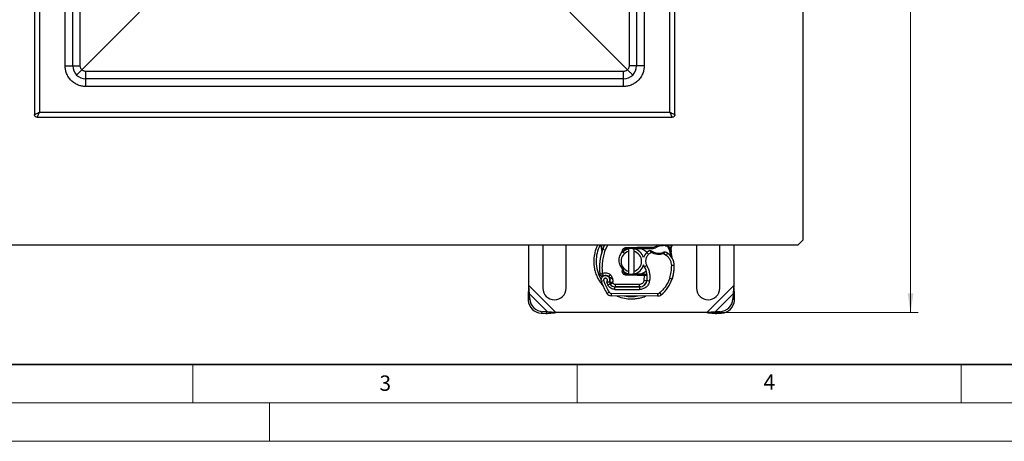
# Model space of a CAD drawing. Units: millimetres. Extents: x 0 to 420, y 0 to 297.
# Drawn here: x 92 to 221, y 0 to 55 of the extents above; entities that cross this region are included whole.
import ezdxf

# ---------------------------------------------------------------- set-up
doc = ezdxf.new("R2010")
doc.units = ezdxf.units.MM
doc.styles.add('SLDTEXTSTYLE0', font='TXT', dxfattribs={"width": 0.605})
doc.dimstyles.new('SLDDIMSTYLE0', dxfattribs={"dimtxt": 2.568319, "dimasz": 2.5, "dimexe": 0, "dimexo": 0.0625, "dimgap": 0.64208, "dimtad": 1, "dimdec": 1, "dimlfac": 3, "dimrnd": 1e-09, "dimzin": 12, "dimdsep": 46, "dimtxsty": 'SLDTEXTSTYLE0', "dimsah": 1, "dimcen": 0.09, "dimadec": 0, "dimazin": 3, "dimtfac": 1, "dimtdec": 1, "dimtofl": 0, "dimtmove": 0, "dimatfit": 3, "dimfxl": 0, "dimfrac": 2, "dimtolj": 1, "dimtzin": 12, "dimarcsym": 0})

# ---------------------------------------------------------------- blocks, each defined once
blk = doc.blocks.new('_D')
at = {"color": 7, "linetype": 'Continuous', "lineweight": 0}
for p, q in [((183.53, 150.91), (209.4, 150.91)), ((208.4, 150.91), (208.4, 16.75)), ((182.19, 16.75), (209.4, 16.75))]:
    blk.add_line(p, q, dxfattribs=at)
at = {"color": 7, "linetype": 'Continuous', "lineweight": 18}
for centre, start, end in [((206.43, 84.29), 63.4349, 116.5651), ((206.43, 83.36), 243.4349, 296.5651)]:
    blk.add_arc(centre, 4.41, start, end, dxfattribs=at)
for points in [[(208.4, 150.91), (208.02, 148.41), (208.77, 148.41)], [(208.4, 16.75), (208.77, 19.25), (208.02, 19.25)]]:
    blk.add_solid(points, dxfattribs=at)
at = {"color": 7, "linetype": 'Continuous', "lineweight": 18, "insert": (204.99, 79.42), "char_height": 2.646, "attachment_point": 1, "rotation": 90, "style": 'SLDTEXTSTYLE0'}
blk.add_mtext('402.5', dxfattribs=at)

msp = doc.modelspace()

# ---------------------------------------------------------------- linework, layer by layer
at = {"color": 7, "linetype": 'Continuous', "lineweight": 25}
for p, q in [((194.3975, 141.4956), (194.3975, 26.1623)), ((94.3975, 125.0123), (94.3975, 42.6456)), ((95.0642, 124.8289), (95.0642, 42.8289)), ((177.0642, 42.8289), (177.0642, 124.8289)), ((177.7309, 42.6456), (177.7309, 125.0123)), ((98.3975, 48.8289), (98.3975, 118.8289)), ((99.3975, 48.8289), (99.3975, 118.8289)), ((172.7309, 118.8289), (172.7309, 48.8289)), ((173.7309, 118.8289), (173.7309, 48.8289)), ((98.3975, 48.8289), (99.3975, 48.8289)), ((173.7309, 48.8289), (172.7309, 48.8289)), ((171.0642, 47.1623), (101.0642, 47.1623)), ((101.0642, 46.1623), (101.0642, 47.1623)), ((171.0642, 46.1623), (101.0642, 46.1623)), ((171.0642, 46.1623), (171.0642, 47.1623)), ((94.3975, 42.6456), (94.3975, 42.4956)), ((95.0642, 42.8289), (177.0642, 42.8289)), ((177.7309, 42.4956), (177.7309, 42.6456)), ((94.7309, 42.1623), (94.8809, 42.1623)), ((94.8809, 42.1623), (177.2475, 42.1623)), ((177.2475, 42.1623), (177.3975, 42.1623)), ((194.3975, 26.1623), (193.7309, 25.4956)), ((193.7309, 25.4956), (78.3975, 25.4956)), ((158.7309, 20.2493), (158.7309, 25.4956)), ((160.5642, 25.4956), (160.5642, 19.9123)), ((163.5642, 19.9123), (163.5642, 25.4956)), ((168.0772, 25.4956), (168.0907, 25.4272)), ((168.0783, 25.4956), (168.0888, 25.4354)), ((168.0907, 25.4272), (168.1979, 24.9163)), ((168.1921, 24.9458), (168.214, 24.6144)), ((168.1921, 24.9458), (168.214, 24.6144)), ((168.197, 25.4947), (168.2324, 25.0027)), ((168.2139, 24.6127), (168.2222, 24.6518)), ((168.2324, 25.0027), (168.2222, 24.6518)), ((168.2269, 24.6504), (168.2222, 24.6518)), ((168.3311, 24.9678), (168.2324, 25.0027)), ((168.6454, 24.8567), (168.3311, 24.9678)), ((168.9465, 25.4956), (168.6454, 24.8567)), ((171.0957, 24.4965), (170.8896, 24.6396)), ((171.0648, 24.6123), (171.0957, 24.4965)), ((171.3656, 25.2024), (172.8235, 25.2608)), ((171.3656, 25.2024), (171.3722, 25.0359)), ((172.8302, 25.0943), (171.3722, 25.0359)), ((171.7309, 25.0453), (171.7633, 25.0516)), ((171.7309, 24.7033), (171.7309, 25.0453)), ((171.7309, 22.1213), (171.7309, 24.7033)), ((172.3975, 25.0453), (172.3975, 24.7033)), ((172.3975, 24.7033), (172.3975, 22.1213)), ((172.8235, 25.2608), (172.8975, 25.2623)), ((172.8302, 25.0943), (172.8235, 25.2608)), ((172.8975, 25.2623), (175.036, 25.2623)), ((172.8975, 25.2623), (172.8975, 25.0956)), ((172.8975, 25.0956), (174.9199, 25.0956)), ((174.3183, 24.326), (174.1001, 24.5781)), ((174.6975, 24.5565), (174.3183, 24.326)), ((174.9199, 25.0956), (175.036, 25.2623)), ((174.9199, 25.0956), (175.2278, 25.1842)), ((175.036, 25.2623), (175.5311, 25.4956)), ((175.2278, 25.1842), (175.036, 25.2623)), ((176.172, 25.4493), (176.1707, 25.4956)), ((176.589, 24.1908), (176.238, 24.3932)), ((176.4587, 25.4956), (176.4573, 25.4492)), ((176.4573, 25.4492), (176.5577, 25.4453)), ((176.5144, 25.4191), (176.5015, 25.4475)), ((176.5602, 25.4956), (176.5577, 25.4453)), ((176.777, 24.466), (176.589, 24.1908)), ((176.8287, 25.4956), (176.7823, 25.4293)), ((177.1971, 25.0759), (177.2336, 24.6384)), ((177.2272, 24.6629), (177.2331, 24.6401)), ((177.2334, 24.7258), (177.2329, 24.9861)), ((180.5642, 25.4956), (180.5642, 19.9123)), ((183.5642, 19.9123), (183.5642, 25.4956)), ((185.3975, 25.4956), (185.3975, 20.2493)), ((170.9033, 22.2537), (170.9734, 22.4048)), ((170.9033, 22.2537), (171.064, 22.2097)), ((171.0782, 22.442), (170.9735, 22.4048)), ((171.064, 22.2097), (171.0876, 22.4326)), ((171.0876, 22.4326), (171.0782, 22.442)), ((171.3722, 21.7887), (171.3656, 21.6221)), ((171.3722, 21.7887), (172.8302, 21.7303)), ((171.7309, 21.7793), (171.7309, 22.1213)), ((172.3975, 22.1213), (172.3975, 21.7793)), ((174.0722, 22.8592), (173.7837, 22.6922)), ((177.6484, 22.8604), (177.3152, 22.8528)), ((177.6482, 22.8707), (177.6512, 22.8707)), ((168.4648, 20.8811), (168.1505, 20.7701)), ((168.6296, 21.5736), (168.4276, 21.5129)), ((168.8328, 20.7522), (169, 20.3592)), ((169.3266, 21.6974), (169.1186, 21.4369)), ((169.2264, 21.2835), (169.542, 21.3905)), ((169.2778, 21.1317), (169.2264, 21.2835)), ((169.3445, 20.488), (169.2763, 20.6391)), ((169.2778, 21.1317), (169.5935, 21.2387)), ((169.3445, 20.488), (169.6483, 20.6252)), ((169.5935, 21.2387), (169.542, 21.3905)), ((169.6483, 20.6252), (169.6161, 20.6967)), ((172.8235, 21.5638), (171.3656, 21.6221)), ((171.7633, 21.773), (171.7309, 21.7793)), ((172.8235, 21.5638), (172.8302, 21.7303)), ((172.8975, 21.5623), (172.8235, 21.5638)), ((172.8975, 21.7289), (172.8975, 21.5623)), ((173.7526, 21.7289), (172.8975, 21.7289)), ((173.7526, 21.5623), (172.8975, 21.5623)), ((173.7526, 21.5623), (173.7526, 21.7289)), ((173.7643, 21.7289), (173.7526, 21.7289)), ((173.7753, 21.5623), (173.7526, 21.5623)), ((173.7557, 20.9588), (173.7753, 21.5623)), ((173.7557, 20.9588), (174.0846, 20.9043)), ((173.7753, 21.5623), (173.7643, 21.7289)), ((174.11, 21.5634), (173.9236, 21.7289)), ((173.9236, 21.7289), (174.1165, 21.7289)), ((174.4332, 20.8505), (174.1046, 20.9066)), ((174.1424, 21.3956), (174.1192, 21.3956)), ((177.0658, 21.2368), (177.3812, 21.129)), ((177.4377, 21.2782), (177.3668, 21.0874)), ((177.4377, 21.2782), (177.4303, 21.2805)), ((162.2346, 16.7456), (158.7309, 20.2493)), ((168.8811, 19.2435), (169.1647, 19.4187)), ((169, 20.3592), (169.3028, 20.4986)), ((169.4466, 19.2605), (169.4449, 18.9272)), ((169.4466, 19.2605), (175.5216, 19.2294)), ((169.9333, 19.758), (169.935, 20.0914)), ((169.9333, 19.758), (173.1121, 19.7418)), ((169.935, 20.0914), (173.1138, 20.0751)), ((169.9522, 20.4289), (173.1309, 20.4289)), ((169.9522, 20.4289), (169.9522, 20.0956)), ((173.1309, 20.0956), (169.9522, 20.0956)), ((173.1138, 20.0751), (173.1121, 19.7418)), ((173.1309, 20.0956), (173.1309, 20.4289)), ((173.3205, 20.0956), (173.1309, 20.0956)), ((173.8821, 20.4289), (173.8612, 20.4289)), ((175.5199, 18.8961), (175.5216, 19.2294)), ((175.7365, 19.3065), (175.9497, 19.0503)), ((185.3975, 20.2493), (181.8938, 16.7456)), ((158.818, 19.1661), (158.6188, 18.9668)), ((158.6188, 18.9668), (158.65, 18.3314)), ((158.65, 18.3314), (158.8492, 18.5306)), ((161.1513, 16.8327), (158.818, 19.1661)), ((158.8492, 18.5306), (158.818, 19.1661)), ((175.5199, 18.8961), (169.4449, 18.9272)), ((185.3104, 19.1661), (182.9771, 16.8327)), ((185.3104, 19.1661), (185.2792, 18.5306)), ((185.2792, 18.5306), (185.4784, 18.3314)), ((185.5096, 18.9668), (185.3104, 19.1661)), ((185.4784, 18.3314), (185.5096, 18.9668)), ((160.5159, 16.864), (160.3167, 16.6647)), ((160.3167, 16.6647), (160.9521, 16.6335)), ((161.1513, 16.8327), (160.5159, 16.864)), ((160.9521, 16.6335), (161.1513, 16.8327)), ((181.8938, 16.7456), (162.2346, 16.7456)), ((183.6125, 16.864), (182.9771, 16.8327)), ((182.9771, 16.8327), (183.1763, 16.6335)), ((183.1763, 16.6335), (183.8117, 16.6647)), ((183.8117, 16.6647), (183.6125, 16.864))]:
    msp.add_line(p, q, dxfattribs=at)
at = {"color": 7, "linetype": 'Continuous', "lineweight": 35}
msp.add_line((20, 10), (415, 10), dxfattribs=at)
at = {"color": 7, "linetype": 'Continuous', "lineweight": 18}
for p, q in [((115, 10), (115, 5)), ((165, 10), (165, 5)), ((215, 10), (215, 5)), ((15, 5), (415, 5)), ((125, 5), (125, 0)), ((0, 0), (420, 0))]:
    msp.add_line(p, q, dxfattribs=at)
at = {"color": 7, "linetype": 'Continuous', "lineweight": 25, "flags": 128}
for points in [[(172.2331, 25.0704), (172.315, 25.06), (172.3975, 25.0453)], [(173.7837, 22.6922), (173.6738, 22.9265), (173.6655, 22.9499)], [(172.3975, 21.7793), (172.315, 21.7646), (172.2331, 21.7542)]]:
    msp.add_lwpolyline(points, dxfattribs=at)
at = {"color": 7, "linetype": 'Continuous', "lineweight": 25}
for centre, radius, start, end in [((101.0642, 48.8289), 1.6667, 180, 270), ((171.0642, 48.8289), 1.6667, 270, 0), ((172.0642, 23.4123), 4.5856, 152.978804, 180), ((175.245, 22.5234), 7.3333, 160.528995, 185.82991), ((172.7309, 23.4123), 4.6667, 153.485225, 160.528995), ((172.0642, 23.4123), 1.3333, 104.477512, 255.522488), ((171.3856, 24.7028), 0.3333, 92.292443, 195.763757), ((172.0642, 23.4123), 1.6667, 101.536959, 127.306962), ((172.0642, 23.4123), 1.6667, 17.306395, 78.463041), ((172.0642, 23.4123), 1.3333, 284.477512, 75.522488), ((172.8975, 23.4123), 1.6833, 90, 92.292443), ((175.0818, 23.4439), 1.5, 130.876551, 161.972492), ((175.1909, 23.3179), 1.6667, 115.976067, 130.876551), ((175.6449, 26.1456), 1.6833, 239.197194, 288.699754), ((176.2286, 23.4334), 2.0167, 91.608611, 119.753211), ((176.3128, 20.4346), 5.0167, 88.348676, 91.608611), ((175.085, 21.9887), 3, 55.666265, 61.386957), ((175.649, 22.8145), 2, 1.315727, 55.666265), ((172.7309, 23.4123), 4.6667, 15.233118, 26.514775), ((172.7309, 23.4123), 4.6667, 7.172778, 15.233118), ((172.0642, 23.4123), 4.5856, 180, 210.808146), ((175.652, 22.8146), 2, 1.608611, 25.790229), ((172.0642, 23.4123), 1.6667, 232.114878, 258.463041), ((171.3856, 22.1217), 0.3333, 164.700614, 267.707557), ((172.0642, 23.4123), 1.6667, 281.536959, 343.89326), ((171.4761, 21.3559), 2.6667, 350.301544, 30.074294), ((172.6498, 22.7456), 5, 341.135988, 1.315727), ((172.6532, 22.7304), 5, 343.116259, 1.608611), ((168.7005, 20.9643), 0.5833, 332.273526, 199.454179), ((175.6309, 23.4123), 7.9333, 199.454179, 211.700174), ((168.7131, 20.9289), 0.65, 51.398791, 116.051743), ((168.9107, 21.1764), 0.3333, 18.730206, 51.398791), ((175.6309, 23.4123), 6.9667, 202.975359, 204.723179), ((168.6808, 20.9292), 0.6304, 340.068623, 18.730206), ((172.8975, 23.4123), 1.6833, 267.707557, 270), ((173.1189, 21.0751), 1, 269.707116, 350.301544), ((173.1309, 21.0623), 0.9667, 270, 350.594428), ((171.4866, 21.3346), 2.6333, 350.594428, 4.984532), ((172.9652, 22.6378), 4.6667, 309.75692, 341.135988), ((162.0642, 19.9123), 1.5, 180, 0), ((169.4483, 19.5938), 0.6667, 211.700174, 269.707116), ((169.9386, 20.7913), 0.7, 204.723179, 269.707116), ((169.9522, 20.7623), 0.6667, 204.291063, 270), ((175.5233, 19.5628), 0.3333, 269.707116, 309.75692), ((182.0642, 19.9123), 1.5, 180, 360), ((160.4309, 18.4457), 1.7846, 183.671152, 266.328848), ((160.6302, 18.6449), 1.7846, 183.671152, 266.328848), ((172.0642, 23.4123), 4.5856, 258.517405, 280.896826), ((175.5233, 19.5628), 0.6667, 269.707116, 309.75692), ((183.4983, 18.6449), 1.7846, 273.671152, 356.328848), ((183.6975, 18.4457), 1.7846, 273.671152, 356.328848)]:
    msp.add_arc(centre, radius, start, end, dxfattribs=at)
for points, knots in [([(100.3591, 48.8276), (100.348, 56.6056), (100.3259, 72.1619), (100.321, 95.4962), (100.3464, 111.0524), (100.3591, 118.8303)], [0, 0, 0, 0, 0.33332939, 0.66667408, 1, 1, 1, 1]), ([(171.7693, 118.8303), (171.7804, 111.0523), (171.8025, 95.496), (171.8074, 72.1617), (171.782, 56.6055), (171.7693, 48.8276)], [0, 0, 0, 0, 0.33332939, 0.66667408, 1, 1, 1, 1]), ([(116.0336, 63.7983), (116.0336, 63.7983), (116.0336, 63.7983), (116.0335, 63.7982), (116.0333, 63.7981), (116.0327, 63.7974), (116.0301, 63.7948), (116.02, 63.7847), (115.98, 63.7446), (115.8209, 63.5854), (115.186, 62.9503), (112.65, 60.4145), (107.6583, 55.4231), (103.1503, 50.915), (100.5736, 48.3383)], [0, 0, 0, 0, 0.00000122, 0.00000339, 0.0000106, 0.00003643, 0.00013381, 0.00051145, 0.00199821, 0.00789764, 0.03139979, 0.12521209, 0.50000071, 1, 1, 1, 1]), ([(156.0948, 63.7983), (156.0948, 63.7983), (156.0949, 63.7983), (156.0949, 63.7982), (156.0951, 63.7981), (156.0958, 63.7974), (156.0984, 63.7948), (156.1085, 63.7847), (156.1486, 63.7448), (156.3078, 63.5857), (156.9428, 62.9508), (159.4787, 60.4147), (164.47, 55.423), (168.9781, 50.915), (171.5548, 48.3383)], [0, 0, 0, 0, 0.00000122, 0.00000339, 0.0000106, 0.00003643, 0.00013381, 0.00051145, 0.00199821, 0.00789764, 0.03139979, 0.12521209, 0.50000071, 1, 1, 1, 1]), ([(101.0642, 46.1623), (100.9016, 46.1709), (100.5665, 46.1888), (100.0695, 46.3371), (99.5916, 46.5831), (99.1653, 46.93), (98.8184, 47.3563), (98.5724, 47.8343), (98.424, 48.3313), (98.4062, 48.6663), (98.3975, 48.8289)], [0, 0, 0, 0, 0.11651603, 0.24001133, 0.36864081, 0.5, 0.63135919, 0.75998867, 0.88348397, 1, 1, 1, 1]), ([(99.3975, 48.8289), (99.4156, 48.8287), (99.4515, 48.8284), (99.7075, 48.8279), (100.0239, 48.8276), (100.2474, 48.8276), (100.3591, 48.8276)], [0, 0, 0, 0, 0.28011419, 0.55928737, 0.77970661, 1, 1, 1, 1]), ([(100.5736, 48.3383), (100.542, 48.3715), (100.4786, 48.4379), (100.4126, 48.5595), (100.3679, 48.6904), (100.362, 48.7819), (100.3591, 48.8276)], [0, 0, 0, 0, 0.249882894, 0.500350983, 0.750639678, 1, 1, 1, 1]), ([(173.7309, 48.8289), (173.7222, 48.6663), (173.7044, 48.3313), (173.556, 47.8343), (173.31, 47.3563), (172.9632, 46.93), (172.5368, 46.5831), (172.0589, 46.3371), (171.5619, 46.1888), (171.2269, 46.1709), (171.0642, 46.1623)], [0, 0, 0, 0, 0.11651603, 0.24001133, 0.36864081, 0.5, 0.63135919, 0.75998867, 0.88348397, 1, 1, 1, 1]), ([(171.7693, 48.8276), (171.7664, 48.7819), (171.7605, 48.6904), (171.7159, 48.5595), (171.6498, 48.4379), (171.5865, 48.3715), (171.5548, 48.3383)], [0, 0, 0, 0, 0.24936032, 0.49964902, 0.75011711, 1, 1, 1, 1]), ([(172.7309, 48.8289), (172.7129, 48.8287), (172.6769, 48.8284), (172.4209, 48.8279), (172.1046, 48.8276), (171.881, 48.8276), (171.7693, 48.8276)], [0, 0, 0, 0, 0.28011415, 0.55928735, 0.77970661, 1, 1, 1, 1]), ([(99.8858, 47.6505), (99.89, 47.6547), (99.8979, 47.6626), (99.9627, 47.7273), (100.0678, 47.8326), (100.2109, 47.9755), (100.3747, 48.1392), (100.4988, 48.2635), (100.5736, 48.3383)], [0, 0, 0, 0, 0.15970783, 0.29659203, 0.50026368, 0.65780361, 0.79388084, 1, 1, 1, 1]), ([(101.0628, 48.1238), (101.0172, 48.1268), (100.9257, 48.1326), (100.7948, 48.1773), (100.6732, 48.2433), (100.6068, 48.3067), (100.5736, 48.3383)], [0, 0, 0, 0, 0.24936032, 0.49964902, 0.75011711, 1, 1, 1, 1]), ([(101.0642, 47.1623), (101.064, 47.1803), (101.0636, 47.2162), (101.0632, 47.4723), (101.0629, 47.7886), (101.0629, 48.0121), (101.0628, 48.1238)], [0, 0, 0, 0, 0.28011415, 0.55928735, 0.77970661, 1, 1, 1, 1]), ([(171.0656, 48.1238), (163.2876, 48.1128), (147.7313, 48.0906), (124.397, 48.0857), (108.8407, 48.1111), (101.0628, 48.1238)], [0, 0, 0, 0, 0.33332939, 0.66667408, 1, 1, 1, 1]), ([(171.0642, 47.1623), (171.0644, 47.1803), (171.0648, 47.2162), (171.0652, 47.4723), (171.0655, 47.7886), (171.0656, 48.0121), (171.0656, 48.1238)], [0, 0, 0, 0, 0.28011419, 0.55928737, 0.77970661, 1, 1, 1, 1]), ([(171.5548, 48.3383), (171.5217, 48.3067), (171.4552, 48.2433), (171.3336, 48.1773), (171.2027, 48.1326), (171.1112, 48.1268), (171.0656, 48.1238)], [0, 0, 0, 0, 0.24988289, 0.50035098, 0.75063968, 1, 1, 1, 1]), ([(172.2427, 47.6505), (172.2384, 47.6547), (172.2306, 47.6627), (172.1659, 47.7275), (172.0606, 47.8325), (171.9176, 47.9757), (171.754, 48.1394), (171.6297, 48.2636), (171.5548, 48.3383)], [0, 0, 0, 0, 0.15970782, 0.29659202, 0.50026368, 0.65780361, 0.79388084, 1, 1, 1, 1]), ([(94.3975, 42.4956), (94.3998, 42.4968), (94.4044, 42.4991), (94.4419, 42.5178), (94.5033, 42.5485), (94.6196, 42.6066), (94.8098, 42.7017), (94.9809, 42.7873), (95.0642, 42.8289)], [0, 0, 0, 0, 0.11291805, 0.22817479, 0.35147373, 0.48321575, 0.74827403, 1, 1, 1, 1]), ([(94.7309, 42.1623), (94.6933, 42.1661), (94.6181, 42.1737), (94.5179, 42.231), (94.4438, 42.3162), (94.4037, 42.4092), (94.3993, 42.471), (94.3975, 42.4956)], [0, 0, 0, 0, 0.21580396, 0.43152743, 0.64457291, 0.85835195, 1, 1, 1, 1]), ([(95.0642, 42.8289), (95.0225, 42.7456), (94.937, 42.5745), (94.8419, 42.3843), (94.7838, 42.268), (94.7531, 42.2067), (94.7344, 42.1692), (94.732, 42.1646), (94.7309, 42.1623)], [0, 0, 0, 0, 0.25172596, 0.51678423, 0.6485152, 0.77182517, 0.88707683, 1, 1, 1, 1]), ([(177.0642, 42.8289), (177.1476, 42.7873), (177.3187, 42.7017), (177.5089, 42.6066), (177.6252, 42.5485), (177.6865, 42.5178), (177.724, 42.4991), (177.7286, 42.4968), (177.7309, 42.4956)], [0, 0, 0, 0, 0.25172596, 0.51678423, 0.6485152, 0.77182517, 0.88707683, 1, 1, 1, 1]), ([(177.3975, 42.1623), (177.3964, 42.1646), (177.3941, 42.1692), (177.3754, 42.2067), (177.3446, 42.268), (177.2866, 42.3843), (177.1914, 42.5745), (177.1059, 42.7456), (177.0642, 42.8289)], [0, 0, 0, 0, 0.11291805, 0.22817479, 0.35147373, 0.48321575, 0.74827403, 1, 1, 1, 1]), ([(177.7309, 42.4956), (177.7271, 42.458), (177.7194, 42.3828), (177.6622, 42.2827), (177.5769, 42.2086), (177.484, 42.1684), (177.4222, 42.164), (177.3975, 42.1623)], [0, 0, 0, 0, 0.21580396, 0.43152743, 0.64457291, 0.85835195, 1, 1, 1, 1]), ([(167.6488, 25.4956), (167.6043, 25.4015), (167.4247, 25.0221), (167.2352, 24.3232), (167.1576, 23.5116), (167.2009, 22.81), (167.314, 22.2053), (167.4922, 21.6515), (167.7179, 21.161), (167.994, 20.6712), (168.2564, 20.3737), (168.4096, 20.2001)], [0, 0, 0, 0, 0.05502783, 0.2218957, 0.37933313, 0.4843266, 0.59259046, 0.7039079, 0.79090661, 0.87793626, 1, 1, 1, 1]), ([(168.197, 25.4947), (168.1778, 25.4881), (168.1395, 25.4749), (168.1038, 25.4549), (168.087, 25.4384), (168.0894, 25.4309), (168.0907, 25.4272)], [0, 0, 0, 0, 0.27984931, 0.55928834, 0.77960674, 1, 1, 1, 1]), ([(168.2324, 25.0027), (168.2241, 24.9959), (168.2075, 24.9822), (168.1944, 24.9596), (168.1895, 24.937), (168.1951, 24.9232), (168.1979, 24.9163)], [0, 0, 0, 0, 0.24987555, 0.5, 0.75012445, 1, 1, 1, 1]), ([(168.6454, 24.8567), (168.5671, 24.6111), (168.4106, 24.1199), (168.2825, 23.3562), (168.2268, 22.5838), (168.2631, 22.0695), (168.2812, 21.8124)], [0, 0, 0, 0, 0.24998519, 0.49999982, 0.74998519, 1, 1, 1, 1]), ([(170.9734, 22.4048), (170.9014, 22.479), (170.7572, 22.6275), (170.6034, 22.8995), (170.5013, 23.1928), (170.4594, 23.5015), (170.483, 23.8109), (170.5874, 24.2143), (170.7687, 24.4695), (170.8896, 24.6396)], [0, 0, 0, 0, 0.12498362, 0.2500907, 0.37519354, 0.50007678, 0.62477758, 0.74978639, 1, 1, 1, 1]), ([(172.8975, 25.0956), (173.0077, 25.0893), (173.2279, 25.0766), (173.5467, 24.9774), (173.8358, 24.8186), (174.0283, 24.6773), (174.1064, 24.5802), (174.1155, 24.5689)], [0, 0, 0, 0, 0.24201741, 0.48403482, 0.72605224, 0.96806965, 1, 1, 1, 1]), ([(174.6975, 24.5565), (174.6678, 24.5888), (174.6099, 24.6519), (174.5452, 24.7227), (174.5042, 24.768), (174.4798, 24.795), (174.4639, 24.8128), (174.4619, 24.815), (174.4609, 24.8161)], [0, 0, 0, 0, 0.243740692, 0.476216709, 0.606807781, 0.737389723, 0.868310207, 1, 1, 1, 1]), ([(174.634, 24.7996), (174.6346, 24.7991), (174.6358, 24.7982), (174.6453, 24.7911), (174.6599, 24.7804), (174.6854, 24.7623), (174.7265, 24.7342), (174.7642, 24.7111), (174.7828, 24.6997)], [0, 0, 0, 0, 0.131502507, 0.261986746, 0.388149043, 0.515969538, 0.759662722, 1, 1, 1, 1]), ([(176.238, 24.3932), (176.1106, 24.3587), (175.853, 24.2888), (175.4485, 24.2931), (175.0521, 24.3737), (174.8148, 24.4961), (174.6975, 24.5565)], [0, 0, 0, 0, 0.24706129, 0.5, 0.75293871, 1, 1, 1, 1]), ([(176.37, 24.6264), (176.3692, 24.626), (176.3675, 24.6252), (176.3543, 24.619), (176.3347, 24.61), (176.3018, 24.5955), (176.251, 24.5745), (176.2067, 24.5589), (176.1845, 24.5511)], [0, 0, 0, 0, 0.13168211, 0.26196775, 0.38667619, 0.51474573, 0.75773536, 1, 1, 1, 1]), ([(176.5216, 24.6224), (176.5204, 24.6213), (176.5179, 24.6192), (176.498, 24.6023), (176.4673, 24.5764), (176.4173, 24.5349), (176.3407, 24.4727), (176.2733, 24.4206), (176.238, 24.3932)], [0, 0, 0, 0, 0.13200076, 0.26470098, 0.39893403, 0.53540824, 0.75682005, 1, 1, 1, 1]), ([(176.5577, 25.4453), (176.5876, 25.4437), (176.6456, 25.4405), (176.7094, 25.4356), (176.7478, 25.4324), (176.7675, 25.4306), (176.78, 25.4295), (176.7815, 25.4293), (176.7823, 25.4293)], [0, 0, 0, 0, 0.29125982, 0.56544587, 0.68792432, 0.80283372, 0.90332975, 1, 1, 1, 1]), ([(176.7522, 25.432), (176.8579, 25.1987), (177.0546, 24.765), (177.1357, 24.2962), (177.1732, 24.0795)], [0, 0, 0, 0, 0.53788683, 1, 1, 1, 1]), ([(177.1971, 25.0759), (177.2013, 25.1107), (177.2108, 25.1881), (177.2263, 25.3134), (177.2388, 25.419), (177.246, 25.4795), (177.2479, 25.4956)], [0, 0, 0, 0, 0.26600844, 0.59041403, 0.89084358, 1, 1, 1, 1]), ([(177.1971, 25.0759), (177.204, 25.0687), (177.2179, 25.0544), (177.2303, 25.0312), (177.2364, 25.0079), (177.234, 24.9934), (177.2329, 24.9861)], [0, 0, 0, 0, 0.25001598, 0.5, 0.74998402, 1, 1, 1, 1]), ([(177.2329, 24.9861), (177.2547, 25.0676), (177.2984, 25.2309), (177.3493, 25.4208), (177.3748, 25.5159)], [0, 0, 0, 0, 0.498914254, 1, 1, 1, 1]), ([(174.3183, 24.326), (174.2281, 24.2311), (174.0419, 24.0352), (173.9092, 23.6406), (173.9058, 23.2243), (174.0179, 22.9784), (174.0722, 22.8592)], [0, 0, 0, 0, 0.242385442, 0.5, 0.757614558, 1, 1, 1, 1]), ([(177.3152, 22.8528), (177.3034, 22.9825), (177.2796, 23.2456), (177.1262, 23.6163), (176.899, 23.9469), (176.6913, 24.1102), (176.589, 24.1908)], [0, 0, 0, 0, 0.24645181, 0.5, 0.75354819, 1, 1, 1, 1]), ([(177.361, 23.995), (177.3585, 23.9946), (177.3533, 23.994), (177.3191, 23.9897), (177.2858, 23.9855), (177.2714, 23.9837)], [0, 0, 0, 0, 0.36128226, 0.72256452, 1, 1, 1, 1]), ([(177.4528, 23.6848), (177.4472, 23.6966), (177.4354, 23.7219), (177.4157, 23.7704), (177.3968, 23.8251), (177.3799, 23.8872), (177.3677, 23.947), (177.3632, 23.9795), (177.361, 23.995)], [0, 0, 0, 0, 0.10537514, 0.22393283, 0.47090146, 0.73612363, 0.87462047, 1, 1, 1, 1]), ([(168.2812, 21.8124), (168.3659, 21.8457), (168.5386, 21.9136), (168.8219, 21.9184), (169.0974, 21.8522), (169.2512, 21.7483), (169.3266, 21.6974)], [0, 0, 0, 0, 0.244959441, 0.5, 0.755040559, 1, 1, 1, 1]), ([(173.9976, 22.1479), (173.944, 22.1009), (173.8076, 21.9811), (173.5448, 21.8491), (173.2283, 21.7474), (173.0078, 21.7351), (172.8975, 21.7289)], [0, 0, 0, 0, 0.177228167, 0.451485444, 0.725742722, 1, 1, 1, 1]), ([(174.0722, 22.8592), (174.1511, 22.7059), (174.3103, 22.3968), (174.4418, 21.8888), (174.4954, 21.3668), (174.4538, 21.0217), (174.4332, 20.8505)], [0, 0, 0, 0, 0.24810822, 0.5, 0.75189178, 1, 1, 1, 1]), ([(168.0427, 21.5813), (168.0388, 21.5847), (168.0198, 21.6016), (168.0072, 21.6232), (167.9972, 21.6404)], [0, 0, 0, 0, 0.20531328, 1, 1, 1, 1]), ([(168.3382, 21.4853), (168.335, 21.4843), (168.3104, 21.4763), (168.2499, 21.4789), (168.1631, 21.4937), (168.1066, 21.5296), (168.0802, 21.5465)], [0, 0, 0, 0, 0.03766086, 0.29622104, 0.66999754, 1, 1, 1, 1]), ([(168.8328, 20.7522), (168.8514, 20.7659), (168.8887, 20.7933), (168.9278, 20.8532), (168.951, 20.9218), (168.9519, 20.9937), (168.9346, 21.0612), (168.8994, 21.1208), (168.8488, 21.1704), (168.7843, 21.2033), (168.7133, 21.2179), (168.6427, 21.2107), (168.578, 21.1861), (168.5224, 21.1442), (168.4782, 21.0874), (168.4536, 21.0194), (168.4466, 20.9481), (168.4587, 20.9034), (168.4648, 20.8811)], [0, 0, 0, 0, 0.06150292, 0.12308284, 0.18796691, 0.25300947, 0.31264113, 0.37243093, 0.43613619, 0.49999684, 0.56370209, 0.62756277, 0.68719428, 0.74698397, 0.81186824, 0.87691096, 0.93841706, 1, 1, 1, 1]), ([(169.2169, 20.6929), (169.2153, 20.693), (169.2121, 20.6932), (169.1869, 20.6943), (169.1479, 20.6966), (169.0793, 20.7024), (168.9712, 20.7144), (168.879, 20.7396), (168.8328, 20.7522)], [0, 0, 0, 0, 0.12313975, 0.24444056, 0.37500205, 0.49964619, 0.74932317, 1, 1, 1, 1]), ([(169.2735, 20.7144), (169.278, 20.714), (169.285, 20.7134), (169.3283, 20.7091), (169.3876, 20.7042), (169.4849, 20.6986), (169.5725, 20.6973), (169.6161, 20.6967)], [0, 0, 0, 0, 0.23349689, 0.36478249, 0.50581107, 0.75384743, 1, 1, 1, 1]), ([(169.6161, 20.6967), (169.5731, 20.6887), (169.4869, 20.6728), (169.3912, 20.6569), (169.3326, 20.6475), (169.2885, 20.6407), (169.2811, 20.6397), (169.2763, 20.6391)], [0, 0, 0, 0, 0.24604685, 0.49439448, 0.63049436, 0.76014243, 1, 1, 1, 1]), ([(174.4332, 20.8505), (174.3928, 20.7037), (174.3095, 20.4007), (173.9931, 20.0335), (173.5765, 19.7855), (173.2636, 19.756), (173.1121, 19.7418)], [0, 0, 0, 0, 0.24210884, 0.5, 0.75789116, 1, 1, 1, 1]), ([(173.1309, 20.4289), (173.2028, 20.4361), (173.3514, 20.4508), (173.5486, 20.5696), (173.6981, 20.7448), (173.7369, 20.889), (173.7557, 20.9588)], [0, 0, 0, 0, 0.24210884, 0.5, 0.75789116, 1, 1, 1, 1]), ([(173.7643, 21.7289), (173.7856, 21.7289), (173.828, 21.7289), (173.8803, 21.7289), (173.9166, 21.7289), (173.9213, 21.7289), (173.9236, 21.7289)], [0, 0, 0, 0, 0.25437884, 0.50575552, 0.75380421, 1, 1, 1, 1]), ([(174.11, 21.5634), (174.1051, 21.5634), (174.0976, 21.5634), (174.0538, 21.5631), (173.9989, 21.5628), (173.9258, 21.5626), (173.8434, 21.5624), (173.7983, 21.5623), (173.7753, 21.5623)], [0, 0, 0, 0, 0.2512887, 0.37867986, 0.50685575, 0.74190284, 0.86819715, 1, 1, 1, 1]), ([(177.0658, 21.2368), (176.9946, 21.052), (176.8522, 20.6826), (176.5436, 20.1735), (176.178, 19.7037), (175.8837, 19.4389), (175.7365, 19.3065)], [0, 0, 0, 0, 0.250019273, 0.500000362, 0.750019278, 1, 1, 1, 1]), ([(169.9333, 19.758), (169.8377, 19.7662), (169.6423, 19.7829), (169.3722, 19.9118), (169.1431, 20.1045), (169.047, 20.2754), (169, 20.3592)], [0, 0, 0, 0, 0.244907, 0.5, 0.755093, 1, 1, 1, 1]), ([(169.1647, 19.4187), (169.1812, 19.3958), (169.2141, 19.3499), (169.2837, 19.3005), (169.3621, 19.2668), (169.4185, 19.2626), (169.4466, 19.2605)], [0, 0, 0, 0, 0.24986539, 0.49999129, 0.74986564, 1, 1, 1, 1]), ([(170.1634, 18.9138), (170.1971, 18.8981), (170.5173, 18.7499), (171.1542, 18.5853), (171.9646, 18.5057), (172.6668, 18.5483), (173.2698, 18.6652), (173.6993, 18.791), (173.9172, 18.8918), (173.9439, 18.9042)], [0, 0, 0, 0, 0.02876711, 0.27267162, 0.50279201, 0.65625704, 0.81450228, 0.9772108, 1, 1, 1, 1])]:
    msp.add_open_spline(points, degree=3, knots=knots, dxfattribs=at)
for points in [[(170.8896, 24.6396), (170.8873, 24.6742), (170.8826, 24.7432), (170.9029, 24.8457), (170.9423, 24.942), (171.0011, 25.028), (171.0762, 25.1002), (171.1645, 25.1551), (171.2623, 25.1921), (171.3311, 25.199), (171.3656, 25.2024)], [(174.4609, 24.8161), (174.4751, 24.8217), (174.5036, 24.8329), (174.5499, 24.8341), (174.5952, 24.8242), (174.621, 24.8078), (174.634, 24.7996)], [(174.7828, 24.6997), (174.7816, 24.6976), (174.779, 24.6932), (174.7593, 24.6601), (174.731, 24.6128), (174.7087, 24.5753), (174.6975, 24.5565)], [(176.238, 24.3932), (176.231, 24.4139), (176.217, 24.4553), (176.1993, 24.5075), (176.187, 24.544), (176.1853, 24.5487), (176.1845, 24.5511)], [(176.37, 24.6264), (176.3822, 24.6313), (176.4067, 24.641), (176.4464, 24.644), (176.4858, 24.6389), (176.5097, 24.6279), (176.5216, 24.6224)], [(167.9496, 21.7785), (167.9546, 21.779), (167.9646, 21.78), (168.0413, 21.7879), (168.1509, 21.7991), (168.2378, 21.8079), (168.2812, 21.8124)], [(168.2812, 21.8124), (168.3004, 21.7731), (168.3388, 21.6946), (168.3872, 21.5957), (168.421, 21.5264), (168.4254, 21.5174), (168.4276, 21.5129)], [(171.3656, 21.6221), (171.3282, 21.6261), (171.2536, 21.6339), (171.1485, 21.677), (171.0553, 21.7406), (170.9787, 21.8239), (170.9225, 21.9221), (170.89, 22.0302), (170.8807, 22.1433), (170.8957, 22.2169), (170.9033, 22.2537)], [(177.0658, 21.2368), (177.143, 21.5006), (177.2975, 22.0283), (177.3093, 22.5779), (177.3152, 22.8528)], [(167.9496, 21.7785), (167.9542, 21.7521), (167.9633, 21.6993), (168.0005, 21.6272), (168.0524, 21.5656), (168.1178, 21.5182), (168.1926, 21.4877), (168.2723, 21.4761), (168.3532, 21.4827), (168.4028, 21.5028), (168.4276, 21.5129)], [(168.4648, 20.8811), (168.5618, 20.628), (168.7559, 20.1217), (169.0285, 19.653), (169.1647, 19.4187)], [(169.2763, 20.6391), (169.274, 20.6451), (169.2693, 20.6572), (169.267, 20.6764), (169.2679, 20.6958), (169.2716, 20.7082), (169.2735, 20.7144)], [(169.3266, 21.6974), (169.3735, 21.654), (169.4674, 21.5672), (169.5171, 21.4494), (169.542, 21.3905)], [(169.5935, 21.2387), (169.6167, 21.1492), (169.6632, 20.9701), (169.6318, 20.7878), (169.6161, 20.6967)], [(169.6483, 20.6252), (169.6639, 20.5972), (169.6949, 20.5412), (169.7691, 20.4789), (169.8565, 20.4369), (169.9203, 20.4316), (169.9522, 20.4289)], [(158.7309, 20.2493), (158.708, 20.0313), (158.6621, 19.5954), (158.6332, 19.1764), (158.6188, 18.9668)], [(158.818, 19.1661), (158.8005, 19.3436), (158.7654, 19.6986), (158.7424, 20.0658), (158.7309, 20.2493)], [(185.3975, 20.2493), (185.386, 20.0658), (185.3631, 19.6986), (185.328, 19.3436), (185.3104, 19.1661)], [(185.5096, 18.9668), (185.4952, 19.1764), (185.4663, 19.5954), (185.4205, 20.0313), (185.3975, 20.2493)], [(160.9521, 16.6335), (161.1616, 16.648), (161.5807, 16.6769), (162.0166, 16.7227), (162.2346, 16.7456)], [(162.2346, 16.7456), (162.051, 16.7571), (161.6839, 16.7801), (161.3289, 16.8152), (161.1513, 16.8327)], [(182.9771, 16.8327), (182.7996, 16.8152), (182.4445, 16.7801), (182.0774, 16.7571), (181.8938, 16.7456)], [(181.8938, 16.7456), (182.1118, 16.7227), (182.5478, 16.6769), (182.9668, 16.648), (183.1763, 16.6335)]]:
    msp.add_open_spline(points, degree=3, dxfattribs=at)

# ---------------------------------------------------------------- texts
at = {"color": 7, "linetype": 'Continuous', "lineweight": 18, "char_height": 2, "attachment_point": 2, "style": 'SLDTEXTSTYLE0'}
for s, insert in [('3', (140.0453, 8.5647)), ('4', (190.0227, 8.7073))]:
    msp.add_mtext(s, dxfattribs=dict(at, insert=insert))

# ---------------------------------------------------------------- dimensions: what is measured, and where the dimension line sits
at = {"color": 7, "linetype": 'Continuous', "lineweight": 18}
dim = msp.add_linear_dim(base=(208.3975, 16.7456), p1=(183.2272, 150.9123), p2=(181.8938, 16.7456), angle=90, text='(<>)', dimstyle='SLDDIMSTYLE0', dxfattribs=at)
dim.commit()
dim.dimension.update_dxf_attribs({"geometry": '_D', "text_midpoint": (208.3975, 83.8289), "dimtype": 160})

doc.saveas('drawing.dxf')
